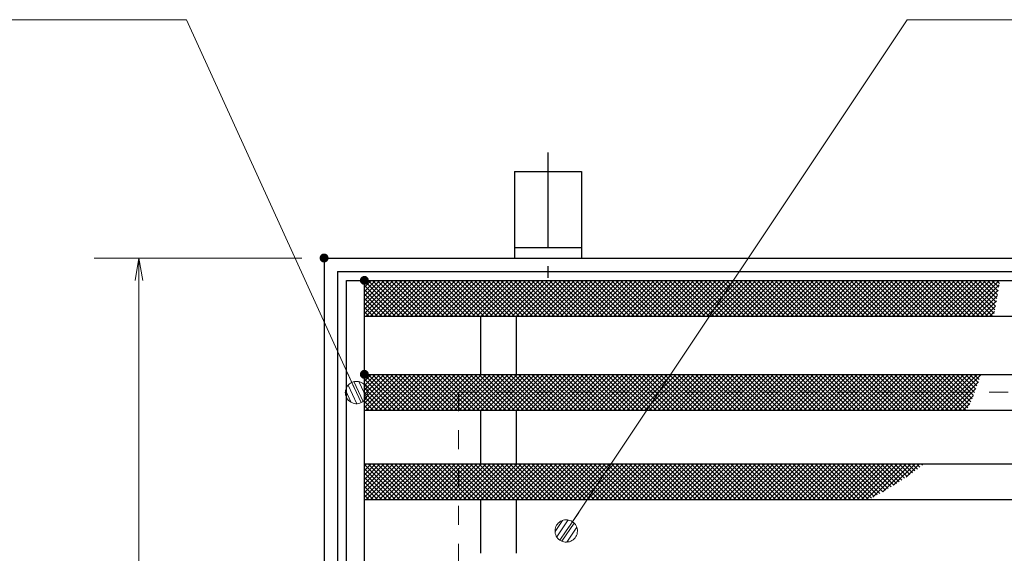
# Model space of a CAD drawing. Units: millimetres. Extents: x -1050 to 1050, y -743 to 742.
# Drawn here: x -582 to -362, y 441 to 560 of the extents above; entities that cross this region are included whole.
import ezdxf

# ---------------------------------------------------------------- set-up
doc = ezdxf.new("R2010")
doc.units = ezdxf.units.MM
doc.header["$LTSCALE"] = 5
doc.linetypes.add('JWW_CENTER1', pattern=[6.773333, 4.233333, -0.846667, 0.846667, -0.846667])
doc.linetypes.add('JWW_DASHED1', pattern=[1.693333, 0.846667, -0.846667])
for name, color, linetype in [('アンカー', 7, 'Continuous'), ('ハッチング', 7, 'Continuous'), ('寸法注釈', 7, 'Continuous'), ('枠', 7, 'Continuous'), ('溝開口', 7, 'Continuous'), ('蓋', 7, 'Continuous')]:
    doc.layers.add(name, color=color, linetype=linetype)

# ---------------------------------------------------------------- blocks, each defined once
blk = doc.blocks.new('_OPEN_0-1_')
at = {"layer": '寸法注釈', "color": 2, "linetype": 'Continuous', "lineweight": 5}
for p, q in [((-1, 0.167), (0, 0)), ((0, 0), (-1, -0.167)), ((0, 0), (-1, 0))]:
    blk.add_line(p, q, dxfattribs=at)
blk = doc.blocks.new('A$C5D7C781A_0-4_')
at = {"layer": 'アンカー', "color": 6, "linetype": 'JWW_CENTER1', "lineweight": 25}
blk.add_line((7.5, 28.02), (7.5, 0), dxfattribs=at)
at = {"layer": 'アンカー', "color": 7, "linetype": 'Continuous', "lineweight": 25}
for p, q in [((0, 23.76), (0, 4.45)), ((0, 23.76), (15, 23.76)), ((15, 23.76), (15, 4.45)), ((15, 6.75), (0, 6.75)), ((0, 4.45), (15, 4.45))]:
    blk.add_line(p, q, dxfattribs=at)
blk = doc.blocks.new('_Dot_0-1_')
at = {"layer": '寸法注釈', "color": 2, "linetype": 'Continuous', "lineweight": 5}
for p, q in [((-0.213, 0.452), (-0.268, 0.422)), ((-0.155, 0.476), (-0.213, 0.452)), ((-0.094, 0.491), (-0.155, 0.476)), ((-0.031, 0.499), (-0.094, 0.491)), ((0.031, 0.499), (-0.031, 0.499)), ((0.094, 0.491), (0.031, 0.499)), ((0.155, 0.476), (0.094, 0.491)), ((0.213, 0.452), (0.155, 0.476)), ((0.268, 0.422), (0.213, 0.452)), ((-0.5, 0), (-1, 0)), ((-0.496, 0.063), (-0.5, 0)), ((-0.5, 0), (-0.496, -0.063)), ((0, 0), (-0.5, 0)), ((-0.5, 0), (0, 0)), ((-0.484, 0.124), (-0.496, 0.063)), ((-0.465, 0.184), (-0.484, 0.124)), ((-0.438, 0.241), (-0.465, 0.184)), ((-0.405, 0.294), (-0.438, 0.241)), ((-0.364, 0.342), (-0.405, 0.294)), ((-0.319, 0.385), (-0.364, 0.342)), ((-0.268, 0.422), (-0.319, 0.385)), ((0.5, 0), (0, 0)), ((0, 0), (0, 0)), ((0, 0), (0, 0)), ((0, 0), (0, 0)), ((0, 0), (0, 0)), ((0, 0), (0, 0)), ((0, 0), (0, 0)), ((0, 0), (0, 0)), ((0, 0), (0, 0)), ((0, 0), (0, 0)), ((0, 0), (0, 0)), ((0, 0), (0, 0)), ((0, 0), (0, 0)), ((0, 0), (0, 0)), ((0, 0), (0, 0)), ((0, 0), (0, 0)), ((0, 0), (0, 0)), ((0, 0), (0, 0)), ((0, 0), (0, 0)), ((0, 0), (0, 0)), ((0, 0), (0, 0)), ((0, 0), (0, 0)), ((0, 0), (0, 0)), ((0, 0), (0, 0)), ((0, 0), (0, 0)), ((0, 0), (0, 0)), ((0, 0), (0, 0)), ((0, 0), (0, 0)), ((0, 0), (0, 0)), ((0, 0), (0, 0)), ((0, 0), (0, 0)), ((0, 0), (0, 0)), ((0, 0), (0, 0)), ((0, 0), (0, 0)), ((0, 0), (0, 0)), ((0, 0), (0, 0)), ((0, 0), (0, 0)), ((0, 0), (0, 0)), ((0, 0), (0, 0)), ((0, 0), (0, 0)), ((0, 0), (0, 0)), ((0, 0), (0, 0)), ((0, 0), (0, 0)), ((0, 0), (0, 0)), ((0, 0), (0, 0)), ((0, 0), (0, 0)), ((0, 0), (0, 0)), ((0, 0), (0, 0)), ((0, 0), (0, 0)), ((0, 0), (0, 0)), ((0, 0), (0, 0)), ((0, 0), (0.5, 0)), ((0.319, 0.385), (0.268, 0.422)), ((0.364, 0.342), (0.319, 0.385)), ((0.405, 0.294), (0.364, 0.342)), ((0.438, 0.241), (0.405, 0.294)), ((0.465, 0.184), (0.438, 0.241)), ((0.484, 0.124), (0.465, 0.184)), ((0.496, 0.063), (0.484, 0.124)), ((0.5, 0), (0.496, 0.063)), ((-0.496, -0.063), (-0.484, -0.124)), ((-0.484, -0.124), (-0.465, -0.184)), ((-0.465, -0.184), (-0.438, -0.241)), ((-0.438, -0.241), (-0.405, -0.294)), ((-0.405, -0.294), (-0.364, -0.342)), ((-0.364, -0.342), (-0.319, -0.385)), ((-0.319, -0.385), (-0.268, -0.422)), ((-0.268, -0.422), (-0.213, -0.452)), ((0.213, -0.452), (0.268, -0.422)), ((0.268, -0.422), (0.319, -0.385)), ((0.319, -0.385), (0.364, -0.342)), ((0.364, -0.342), (0.405, -0.294)), ((0.405, -0.294), (0.438, -0.241)), ((0.438, -0.241), (0.465, -0.184)), ((0.465, -0.184), (0.484, -0.124)), ((0.484, -0.124), (0.496, -0.063)), ((0.496, -0.063), (0.5, 0)), ((-0.213, -0.452), (-0.155, -0.476)), ((-0.155, -0.476), (-0.094, -0.491)), ((-0.094, -0.491), (-0.031, -0.499)), ((-0.031, -0.499), (0.031, -0.499)), ((0.031, -0.499), (0.094, -0.491)), ((0.094, -0.491), (0.155, -0.476)), ((0.155, -0.476), (0.213, -0.452))]:
    blk.add_line(p, q, dxfattribs=at)
at = {"layer": '寸法注釈', "color": 2, "linetype": 'Continuous', "lineweight": 20}
for p, q in [((0.489, 0.1), (-0.489, 0.1)), ((0.399, 0.3), (-0.399, 0.3)), ((0.458, -0.199), (-0.458, -0.199)), ((0.3, -0.399), (-0.3, -0.399))]:
    blk.add_line(p, q, dxfattribs=at)

msp = doc.modelspace()

# ---------------------------------------------------------------- linework, layer by layer
at = {"layer": 'DEFPOINTS', "color": 4, "linetype": 'Continuous', "lineweight": 5, "const_width": 1}
msp.add_lwpolyline([(-513.17, 506.86, 0.414214), (-513.67, 507.36, 0.414214), (-514.17, 506.86, 0.414214), (-513.67, 506.36, 0.414214)], format="xyb", close=True, dxfattribs=at)
at = {"layer": 'ハッチング', "color": 4, "linetype": 'Continuous', "lineweight": 15}
for p, q in [((-497.25, 501.86), (-504.67, 494.43)), ((-498.24, 501.86), (-504.67, 495.42)), ((-499.23, 501.86), (-504.67, 496.41)), ((-500.22, 501.86), (-504.67, 497.4)), ((-501.2, 501.86), (-504.67, 498.39)), ((-502.19, 501.86), (-504.67, 499.37)), ((-503.18, 501.86), (-504.67, 500.36)), ((-504.17, 501.86), (-504.67, 501.35)), ((-496.79, 493.86), (-504.67, 501.74)), ((-496.26, 501.86), (-504.26, 493.86)), ((-495.8, 493.86), (-503.8, 501.86)), ((-495.28, 501.86), (-503.28, 493.86)), ((-494.82, 493.86), (-502.82, 501.86)), ((-494.29, 501.86), (-502.29, 493.86)), ((-493.83, 493.86), (-501.83, 501.86)), ((-493.3, 501.86), (-501.3, 493.86)), ((-492.84, 493.86), (-500.84, 501.86)), ((-492.31, 501.86), (-500.31, 493.86)), ((-491.85, 493.86), (-499.85, 501.86)), ((-491.33, 501.86), (-499.33, 493.86)), ((-490.86, 493.86), (-498.86, 501.86)), ((-490.34, 501.86), (-498.34, 493.86)), ((-489.88, 493.86), (-497.88, 501.86)), ((-489.35, 501.86), (-497.35, 493.86)), ((-488.89, 493.86), (-496.89, 501.86)), ((-488.36, 501.86), (-496.36, 493.86)), ((-487.9, 493.86), (-495.9, 501.86)), ((-487.37, 501.86), (-495.37, 493.86)), ((-486.91, 493.86), (-494.91, 501.86)), ((-486.39, 501.86), (-494.39, 493.86)), ((-485.93, 493.86), (-493.93, 501.86)), ((-485.4, 501.86), (-493.4, 493.86)), ((-484.94, 493.86), (-492.94, 501.86)), ((-484.41, 501.86), (-492.41, 493.86)), ((-483.95, 493.86), (-491.95, 501.86)), ((-483.42, 501.86), (-491.42, 493.86)), ((-482.96, 493.86), (-490.96, 501.86)), ((-482.43, 501.86), (-490.43, 493.86)), ((-481.97, 493.86), (-489.97, 501.86)), ((-481.45, 501.86), (-489.45, 493.86)), ((-480.99, 493.86), (-488.99, 501.86)), ((-480.46, 501.86), (-488.46, 493.86)), ((-480, 493.86), (-488, 501.86)), ((-479.47, 501.86), (-487.47, 493.86)), ((-479.01, 493.86), (-487.01, 501.86)), ((-478.48, 501.86), (-486.48, 493.86)), ((-478.02, 493.86), (-486.02, 501.86)), ((-477.5, 501.86), (-485.5, 493.86)), ((-477.03, 493.86), (-485.03, 501.86)), ((-476.51, 501.86), (-484.51, 493.86)), ((-476.05, 493.86), (-484.05, 501.86)), ((-475.52, 501.86), (-483.52, 493.86)), ((-475.06, 493.86), (-483.06, 501.86)), ((-474.53, 501.86), (-482.53, 493.86)), ((-474.07, 493.86), (-482.07, 501.86)), ((-473.54, 501.86), (-481.54, 493.86)), ((-473.08, 493.86), (-481.08, 501.86)), ((-472.56, 501.86), (-480.56, 493.86)), ((-472.1, 493.86), (-480.1, 501.86)), ((-471.57, 501.86), (-479.57, 493.86)), ((-471.11, 493.86), (-479.11, 501.86)), ((-470.58, 501.86), (-478.58, 493.86)), ((-470.12, 493.86), (-478.12, 501.86)), ((-469.59, 501.86), (-477.59, 493.86)), ((-469.13, 493.86), (-477.13, 501.86)), ((-468.61, 501.86), (-476.61, 493.86)), ((-468.14, 493.86), (-476.14, 501.86)), ((-467.62, 501.86), (-475.62, 493.86)), ((-467.16, 493.86), (-475.16, 501.86)), ((-466.63, 501.86), (-474.63, 493.86)), ((-466.17, 493.86), (-474.17, 501.86)), ((-465.64, 501.86), (-473.64, 493.86)), ((-465.18, 493.86), (-473.18, 501.86)), ((-464.65, 501.86), (-472.65, 493.86)), ((-464.19, 493.86), (-472.19, 501.86)), ((-463.67, 501.86), (-471.67, 493.86)), ((-463.21, 493.86), (-471.21, 501.86)), ((-462.68, 501.86), (-470.68, 493.86)), ((-462.22, 493.86), (-470.22, 501.86)), ((-461.69, 501.86), (-469.69, 493.86)), ((-461.23, 493.86), (-469.23, 501.86)), ((-460.7, 501.86), (-468.7, 493.86)), ((-460.24, 493.86), (-468.24, 501.86)), ((-459.71, 501.86), (-467.71, 493.86)), ((-459.25, 493.86), (-467.25, 501.86)), ((-458.73, 501.86), (-466.73, 493.86)), ((-458.27, 493.86), (-466.27, 501.86)), ((-457.74, 501.86), (-465.74, 493.86)), ((-457.28, 493.86), (-465.28, 501.86)), ((-456.75, 501.86), (-464.75, 493.86)), ((-456.29, 493.86), (-464.29, 501.86)), ((-455.76, 501.86), (-463.76, 493.86)), ((-455.3, 493.86), (-463.3, 501.86)), ((-454.78, 501.86), (-462.78, 493.86)), ((-454.31, 493.86), (-462.31, 501.86)), ((-453.79, 501.86), (-461.79, 493.86)), ((-453.33, 493.86), (-461.33, 501.86)), ((-452.8, 501.86), (-460.8, 493.86)), ((-452.34, 493.86), (-460.34, 501.86)), ((-451.81, 501.86), (-459.81, 493.86)), ((-451.35, 493.86), (-459.35, 501.86)), ((-450.82, 501.86), (-458.82, 493.86)), ((-450.36, 493.86), (-458.36, 501.86)), ((-449.84, 501.86), (-457.84, 493.86)), ((-449.38, 493.86), (-457.38, 501.86)), ((-448.85, 501.86), (-456.85, 493.86)), ((-448.39, 493.86), (-456.39, 501.86)), ((-447.86, 501.86), (-455.86, 493.86)), ((-447.4, 493.86), (-455.4, 501.86)), ((-446.87, 501.86), (-454.87, 493.86)), ((-446.41, 493.86), (-454.41, 501.86)), ((-445.89, 501.86), (-453.89, 493.86)), ((-445.42, 493.86), (-453.42, 501.86)), ((-444.9, 501.86), (-452.9, 493.86)), ((-444.44, 493.86), (-452.44, 501.86)), ((-443.91, 501.86), (-451.91, 493.86)), ((-443.45, 493.86), (-451.45, 501.86)), ((-442.92, 501.86), (-450.92, 493.86)), ((-442.46, 493.86), (-450.46, 501.86)), ((-441.93, 501.86), (-449.93, 493.86)), ((-441.47, 493.86), (-449.47, 501.86)), ((-440.95, 501.86), (-448.95, 493.86)), ((-440.49, 493.86), (-448.49, 501.86)), ((-439.96, 501.86), (-447.96, 493.86)), ((-439.5, 493.86), (-447.5, 501.86)), ((-438.97, 501.86), (-446.97, 493.86)), ((-438.51, 493.86), (-446.51, 501.86)), ((-437.98, 501.86), (-445.98, 493.86)), ((-437.52, 493.86), (-445.52, 501.86)), ((-436.99, 501.86), (-444.99, 493.86)), ((-436.53, 493.86), (-444.53, 501.86)), ((-436.01, 501.86), (-444.01, 493.86)), ((-435.55, 493.86), (-443.55, 501.86)), ((-435.02, 501.86), (-443.02, 493.86)), ((-434.56, 493.86), (-442.56, 501.86)), ((-434.03, 501.86), (-442.03, 493.86)), ((-433.57, 493.86), (-441.57, 501.86)), ((-433.04, 501.86), (-441.04, 493.86)), ((-432.58, 493.86), (-440.58, 501.86)), ((-432.06, 501.86), (-440.06, 493.86)), ((-431.59, 493.86), (-439.59, 501.86)), ((-431.07, 501.86), (-439.07, 493.86)), ((-430.61, 493.86), (-438.61, 501.86)), ((-430.08, 501.86), (-438.08, 493.86)), ((-429.62, 493.86), (-437.62, 501.86)), ((-429.09, 501.86), (-437.09, 493.86)), ((-428.63, 493.86), (-436.63, 501.86)), ((-428.1, 501.86), (-436.1, 493.86)), ((-427.64, 493.86), (-435.64, 501.86)), ((-427.12, 501.86), (-435.12, 493.86)), ((-426.66, 493.86), (-434.66, 501.86)), ((-426.13, 501.86), (-434.13, 493.86)), ((-425.67, 493.86), (-433.67, 501.86)), ((-425.14, 501.86), (-433.14, 493.86)), ((-424.68, 493.86), (-432.68, 501.86)), ((-424.15, 501.86), (-432.15, 493.86)), ((-423.69, 493.86), (-431.69, 501.86)), ((-423.17, 501.86), (-431.17, 493.86)), ((-422.7, 493.86), (-430.7, 501.86)), ((-422.18, 501.86), (-430.18, 493.86)), ((-421.72, 493.86), (-429.72, 501.86)), ((-421.19, 501.86), (-429.19, 493.86)), ((-420.73, 493.86), (-428.73, 501.86)), ((-420.2, 501.86), (-428.2, 493.86)), ((-419.74, 493.86), (-427.74, 501.86)), ((-419.21, 501.86), (-427.21, 493.86)), ((-418.75, 493.86), (-426.75, 501.86)), ((-418.23, 501.86), (-426.23, 493.86)), ((-417.77, 493.86), (-425.77, 501.86)), ((-417.24, 501.86), (-425.24, 493.86)), ((-416.78, 493.86), (-424.78, 501.86)), ((-416.25, 501.86), (-424.25, 493.86)), ((-415.79, 493.86), (-423.79, 501.86)), ((-415.26, 501.86), (-423.26, 493.86)), ((-414.8, 493.86), (-422.8, 501.86)), ((-414.27, 501.86), (-422.27, 493.86)), ((-413.81, 493.86), (-421.81, 501.86)), ((-413.29, 501.86), (-421.29, 493.86)), ((-412.83, 493.86), (-420.83, 501.86)), ((-412.3, 501.86), (-420.3, 493.86)), ((-411.84, 493.86), (-419.84, 501.86)), ((-411.31, 501.86), (-419.31, 493.86)), ((-410.85, 493.86), (-418.85, 501.86)), ((-410.32, 501.86), (-418.32, 493.86)), ((-409.86, 493.86), (-417.86, 501.86)), ((-409.34, 501.86), (-417.34, 493.86)), ((-408.87, 493.86), (-416.87, 501.86)), ((-408.35, 501.86), (-416.35, 493.86)), ((-407.89, 493.86), (-415.89, 501.86)), ((-407.36, 501.86), (-415.36, 493.86)), ((-406.9, 493.86), (-414.9, 501.86)), ((-406.37, 501.86), (-414.37, 493.86)), ((-405.91, 493.86), (-413.91, 501.86)), ((-405.38, 501.86), (-413.38, 493.86)), ((-404.92, 493.86), (-412.92, 501.86)), ((-404.4, 501.86), (-412.4, 493.86)), ((-403.94, 493.86), (-411.94, 501.86)), ((-403.41, 501.86), (-411.41, 493.86)), ((-402.95, 493.86), (-410.95, 501.86)), ((-402.42, 501.86), (-410.42, 493.86)), ((-401.96, 493.86), (-409.96, 501.86)), ((-401.43, 501.86), (-409.43, 493.86)), ((-400.97, 493.86), (-408.97, 501.86)), ((-400.45, 501.86), (-408.45, 493.86)), ((-399.98, 493.86), (-407.98, 501.86)), ((-399.46, 501.86), (-407.46, 493.86)), ((-399, 493.86), (-407, 501.86)), ((-398.47, 501.86), (-406.47, 493.86)), ((-398.01, 493.86), (-406.01, 501.86)), ((-397.48, 501.86), (-405.48, 493.86)), ((-397.02, 493.86), (-405.02, 501.86)), ((-396.49, 501.86), (-404.49, 493.86)), ((-396.03, 493.86), (-404.03, 501.86)), ((-395.51, 501.86), (-403.51, 493.86)), ((-395.05, 493.86), (-403.05, 501.86)), ((-394.52, 501.86), (-402.52, 493.86)), ((-394.06, 493.86), (-402.06, 501.86)), ((-393.53, 501.86), (-401.53, 493.86)), ((-393.07, 493.86), (-401.07, 501.86)), ((-392.54, 501.86), (-400.54, 493.86)), ((-392.08, 493.86), (-400.08, 501.86)), ((-391.55, 501.86), (-399.55, 493.86)), ((-391.09, 493.86), (-399.09, 501.86)), ((-390.57, 501.86), (-398.57, 493.86)), ((-390.11, 493.86), (-398.11, 501.86)), ((-389.58, 501.86), (-397.58, 493.86)), ((-389.12, 493.86), (-397.12, 501.86)), ((-388.59, 501.86), (-396.59, 493.86)), ((-388.13, 493.86), (-396.13, 501.86)), ((-387.6, 501.86), (-395.6, 493.86)), ((-387.14, 493.86), (-395.14, 501.86)), ((-386.62, 501.86), (-394.62, 493.86)), ((-386.15, 493.86), (-394.15, 501.86)), ((-385.63, 501.86), (-393.63, 493.86)), ((-385.17, 493.86), (-393.17, 501.86)), ((-384.64, 501.86), (-392.64, 493.86)), ((-384.18, 493.86), (-392.18, 501.86)), ((-383.65, 501.86), (-391.65, 493.86)), ((-383.19, 493.86), (-391.19, 501.86)), ((-382.66, 501.86), (-390.66, 493.86)), ((-382.2, 493.86), (-390.2, 501.86)), ((-381.68, 501.86), (-389.68, 493.86)), ((-381.22, 493.86), (-389.22, 501.86)), ((-380.69, 501.86), (-388.69, 493.86)), ((-380.23, 493.86), (-388.23, 501.86)), ((-379.7, 501.86), (-387.7, 493.86)), ((-379.24, 493.86), (-387.24, 501.86)), ((-378.71, 501.86), (-386.71, 493.86)), ((-378.25, 493.86), (-386.25, 501.86)), ((-377.73, 501.86), (-385.73, 493.86)), ((-377.26, 493.86), (-385.26, 501.86)), ((-376.74, 501.86), (-384.74, 493.86)), ((-376.28, 493.86), (-384.28, 501.86)), ((-375.75, 501.86), (-383.75, 493.86)), ((-375.29, 493.86), (-383.29, 501.86)), ((-374.76, 501.86), (-382.76, 493.86)), ((-374.3, 493.86), (-382.3, 501.86)), ((-373.77, 501.86), (-381.77, 493.86)), ((-373.31, 493.86), (-381.31, 501.86)), ((-372.79, 501.86), (-380.79, 493.86)), ((-372.32, 493.86), (-380.32, 501.86)), ((-371.8, 501.86), (-379.8, 493.86)), ((-371.34, 493.86), (-379.34, 501.86)), ((-370.81, 501.86), (-378.81, 493.86)), ((-370.35, 493.86), (-378.35, 501.86)), ((-369.82, 501.86), (-377.82, 493.86)), ((-369.36, 493.86), (-377.36, 501.86)), ((-368.83, 501.86), (-376.83, 493.86)), ((-368.37, 493.86), (-376.37, 501.86)), ((-367.85, 501.86), (-375.85, 493.86)), ((-367.39, 493.86), (-375.39, 501.86)), ((-366.86, 501.86), (-374.86, 493.86)), ((-366.4, 493.86), (-374.4, 501.86)), ((-365.87, 501.86), (-373.87, 493.86)), ((-365.41, 493.86), (-373.41, 501.86)), ((-364.88, 501.86), (-372.88, 493.86)), ((-364.42, 493.86), (-372.42, 501.86)), ((-363.9, 501.86), (-371.9, 493.86)), ((-364.03, 494.45), (-371.43, 501.86)), ((-362.91, 501.86), (-370.91, 493.86)), ((-363.88, 495.29), (-370.45, 501.86)), ((-363.72, 496.12), (-369.46, 501.86)), ((-363.57, 496.96), (-368.47, 501.86)), ((-363.43, 497.8), (-367.48, 501.86)), ((-363.28, 498.64), (-366.5, 501.86)), ((-363.13, 499.48), (-365.51, 501.86)), ((-362.99, 500.33), (-364.52, 501.86)), ((-362.84, 501.17), (-363.53, 501.86)), ((-497.78, 493.86), (-504.67, 500.75)), ((-498.77, 493.86), (-504.67, 499.76)), ((-362.89, 500.88), (-369.92, 493.86)), ((-363.1, 499.69), (-368.93, 493.86)), ((-499.75, 493.86), (-504.67, 498.78)), ((-500.74, 493.86), (-504.67, 497.79)), ((-363.3, 498.5), (-367.94, 493.86)), ((-363.51, 497.3), (-366.96, 493.86)), ((-501.73, 493.86), (-504.67, 496.8)), ((-502.72, 493.86), (-504.67, 495.81)), ((-503.71, 493.86), (-504.67, 494.83)), ((-363.73, 496.1), (-365.97, 493.86)), ((-363.95, 494.89), (-364.98, 493.86)), ((-503.18, 480.86), (-504.67, 479.36)), ((-502.19, 480.86), (-504.67, 478.37)), ((-501.2, 480.86), (-504.67, 477.39)), ((-500.22, 480.86), (-504.67, 476.4)), ((-499.23, 480.86), (-504.67, 475.41)), ((-498.24, 480.86), (-504.67, 474.42)), ((-497.25, 480.86), (-504.67, 473.43)), ((-504.17, 480.86), (-504.67, 480.35)), ((-496.79, 472.86), (-504.67, 480.74)), ((-497.78, 472.86), (-504.67, 479.75)), ((-496.26, 480.86), (-504.26, 472.86)), ((-495.8, 472.86), (-503.8, 480.86)), ((-495.28, 480.86), (-503.28, 472.86)), ((-494.82, 472.86), (-502.82, 480.86)), ((-494.29, 480.86), (-502.29, 472.86)), ((-493.83, 472.86), (-501.83, 480.86)), ((-493.3, 480.86), (-501.3, 472.86)), ((-492.84, 472.86), (-500.84, 480.86)), ((-492.31, 480.86), (-500.31, 472.86)), ((-491.85, 472.86), (-499.85, 480.86)), ((-491.33, 480.86), (-499.33, 472.86)), ((-490.86, 472.86), (-498.86, 480.86)), ((-490.34, 480.86), (-498.34, 472.86)), ((-489.88, 472.86), (-497.88, 480.86)), ((-489.35, 480.86), (-497.35, 472.86)), ((-488.89, 472.86), (-496.89, 480.86)), ((-488.36, 480.86), (-496.36, 472.86)), ((-487.9, 472.86), (-495.9, 480.86)), ((-487.37, 480.86), (-495.37, 472.86)), ((-486.91, 472.86), (-494.91, 480.86)), ((-486.39, 480.86), (-494.39, 472.86)), ((-485.93, 472.86), (-493.93, 480.86)), ((-485.4, 480.86), (-493.4, 472.86)), ((-484.94, 472.86), (-492.94, 480.86)), ((-484.41, 480.86), (-492.41, 472.86)), ((-483.95, 472.86), (-491.95, 480.86)), ((-483.42, 480.86), (-491.42, 472.86)), ((-482.96, 472.86), (-490.96, 480.86)), ((-482.43, 480.86), (-490.43, 472.86)), ((-481.97, 472.86), (-489.97, 480.86)), ((-481.45, 480.86), (-489.45, 472.86)), ((-480.99, 472.86), (-488.99, 480.86)), ((-480.46, 480.86), (-488.46, 472.86)), ((-480, 472.86), (-488, 480.86)), ((-479.47, 480.86), (-487.47, 472.86)), ((-479.01, 472.86), (-487.01, 480.86)), ((-478.48, 480.86), (-486.48, 472.86)), ((-478.02, 472.86), (-486.02, 480.86)), ((-477.5, 480.86), (-485.5, 472.86)), ((-477.03, 472.86), (-485.03, 480.86)), ((-476.51, 480.86), (-484.51, 472.86)), ((-476.05, 472.86), (-484.05, 480.86)), ((-475.52, 480.86), (-483.52, 472.86)), ((-475.06, 472.86), (-483.06, 480.86)), ((-474.53, 480.86), (-482.53, 472.86)), ((-474.07, 472.86), (-482.07, 480.86)), ((-473.54, 480.86), (-481.54, 472.86)), ((-473.08, 472.86), (-481.08, 480.86)), ((-472.56, 480.86), (-480.56, 472.86)), ((-472.1, 472.86), (-480.1, 480.86)), ((-471.57, 480.86), (-479.57, 472.86)), ((-471.11, 472.86), (-479.11, 480.86)), ((-470.58, 480.86), (-478.58, 472.86)), ((-470.12, 472.86), (-478.12, 480.86)), ((-469.59, 480.86), (-477.59, 472.86)), ((-469.13, 472.86), (-477.13, 480.86)), ((-468.61, 480.86), (-476.61, 472.86)), ((-468.14, 472.86), (-476.14, 480.86)), ((-467.62, 480.86), (-475.62, 472.86)), ((-467.16, 472.86), (-475.16, 480.86)), ((-466.63, 480.86), (-474.63, 472.86)), ((-466.17, 472.86), (-474.17, 480.86)), ((-465.64, 480.86), (-473.64, 472.86)), ((-465.18, 472.86), (-473.18, 480.86)), ((-464.65, 480.86), (-472.65, 472.86)), ((-464.19, 472.86), (-472.19, 480.86)), ((-463.67, 480.86), (-471.67, 472.86)), ((-463.21, 472.86), (-471.21, 480.86)), ((-462.68, 480.86), (-470.68, 472.86)), ((-462.22, 472.86), (-470.22, 480.86)), ((-461.69, 480.86), (-469.69, 472.86)), ((-461.23, 472.86), (-469.23, 480.86)), ((-460.7, 480.86), (-468.7, 472.86)), ((-460.24, 472.86), (-468.24, 480.86)), ((-459.71, 480.86), (-467.71, 472.86)), ((-459.25, 472.86), (-467.25, 480.86)), ((-458.73, 480.86), (-466.73, 472.86)), ((-458.27, 472.86), (-466.27, 480.86)), ((-457.74, 480.86), (-465.74, 472.86)), ((-457.28, 472.86), (-465.28, 480.86)), ((-456.75, 480.86), (-464.75, 472.86)), ((-456.29, 472.86), (-464.29, 480.86)), ((-455.76, 480.86), (-463.76, 472.86)), ((-455.3, 472.86), (-463.3, 480.86)), ((-454.78, 480.86), (-462.78, 472.86)), ((-454.31, 472.86), (-462.31, 480.86)), ((-453.79, 480.86), (-461.79, 472.86)), ((-453.33, 472.86), (-461.33, 480.86)), ((-452.8, 480.86), (-460.8, 472.86)), ((-452.34, 472.86), (-460.34, 480.86)), ((-451.81, 480.86), (-459.81, 472.86)), ((-451.35, 472.86), (-459.35, 480.86)), ((-450.82, 480.86), (-458.82, 472.86)), ((-450.36, 472.86), (-458.36, 480.86)), ((-449.84, 480.86), (-457.84, 472.86)), ((-449.38, 472.86), (-457.38, 480.86)), ((-448.85, 480.86), (-456.85, 472.86)), ((-448.39, 472.86), (-456.39, 480.86)), ((-447.86, 480.86), (-455.86, 472.86)), ((-447.4, 472.86), (-455.4, 480.86)), ((-446.87, 480.86), (-454.87, 472.86)), ((-446.41, 472.86), (-454.41, 480.86)), ((-445.89, 480.86), (-453.89, 472.86)), ((-445.42, 472.86), (-453.42, 480.86)), ((-444.9, 480.86), (-452.9, 472.86)), ((-444.44, 472.86), (-452.44, 480.86)), ((-443.91, 480.86), (-451.91, 472.86)), ((-443.45, 472.86), (-451.45, 480.86)), ((-442.92, 480.86), (-450.92, 472.86)), ((-442.46, 472.86), (-450.46, 480.86)), ((-441.93, 480.86), (-449.93, 472.86)), ((-441.47, 472.86), (-449.47, 480.86)), ((-440.95, 480.86), (-448.95, 472.86)), ((-440.49, 472.86), (-448.49, 480.86)), ((-439.96, 480.86), (-447.96, 472.86)), ((-439.5, 472.86), (-447.5, 480.86)), ((-438.97, 480.86), (-446.97, 472.86)), ((-438.51, 472.86), (-446.51, 480.86)), ((-437.98, 480.86), (-445.98, 472.86)), ((-437.52, 472.86), (-445.52, 480.86)), ((-436.99, 480.86), (-444.99, 472.86)), ((-436.53, 472.86), (-444.53, 480.86)), ((-436.01, 480.86), (-444.01, 472.86)), ((-435.55, 472.86), (-443.55, 480.86)), ((-435.02, 480.86), (-443.02, 472.86)), ((-434.56, 472.86), (-442.56, 480.86)), ((-434.03, 480.86), (-442.03, 472.86)), ((-433.57, 472.86), (-441.57, 480.86)), ((-433.04, 480.86), (-441.04, 472.86)), ((-432.58, 472.86), (-440.58, 480.86)), ((-432.06, 480.86), (-440.06, 472.86)), ((-431.59, 472.86), (-439.59, 480.86)), ((-431.07, 480.86), (-439.07, 472.86)), ((-430.61, 472.86), (-438.61, 480.86)), ((-430.08, 480.86), (-438.08, 472.86)), ((-429.62, 472.86), (-437.62, 480.86)), ((-429.09, 480.86), (-437.09, 472.86)), ((-428.63, 472.86), (-436.63, 480.86)), ((-428.1, 480.86), (-436.1, 472.86)), ((-427.64, 472.86), (-435.64, 480.86)), ((-427.12, 480.86), (-435.12, 472.86)), ((-426.66, 472.86), (-434.66, 480.86)), ((-426.13, 480.86), (-434.13, 472.86)), ((-425.67, 472.86), (-433.67, 480.86)), ((-425.14, 480.86), (-433.14, 472.86)), ((-424.68, 472.86), (-432.68, 480.86)), ((-424.15, 480.86), (-432.15, 472.86)), ((-423.69, 472.86), (-431.69, 480.86)), ((-423.17, 480.86), (-431.17, 472.86)), ((-422.7, 472.86), (-430.7, 480.86)), ((-422.18, 480.86), (-430.18, 472.86)), ((-421.72, 472.86), (-429.72, 480.86)), ((-421.19, 480.86), (-429.19, 472.86)), ((-420.73, 472.86), (-428.73, 480.86)), ((-420.2, 480.86), (-428.2, 472.86)), ((-419.74, 472.86), (-427.74, 480.86)), ((-419.21, 480.86), (-427.21, 472.86)), ((-418.75, 472.86), (-426.75, 480.86)), ((-418.23, 480.86), (-426.23, 472.86)), ((-417.77, 472.86), (-425.77, 480.86)), ((-417.24, 480.86), (-425.24, 472.86)), ((-416.78, 472.86), (-424.78, 480.86)), ((-416.25, 480.86), (-424.25, 472.86)), ((-415.79, 472.86), (-423.79, 480.86)), ((-415.26, 480.86), (-423.26, 472.86)), ((-414.8, 472.86), (-422.8, 480.86)), ((-414.27, 480.86), (-422.27, 472.86)), ((-413.81, 472.86), (-421.81, 480.86)), ((-413.29, 480.86), (-421.29, 472.86)), ((-412.83, 472.86), (-420.83, 480.86)), ((-412.3, 480.86), (-420.3, 472.86)), ((-411.84, 472.86), (-419.84, 480.86)), ((-411.31, 480.86), (-419.31, 472.86)), ((-410.85, 472.86), (-418.85, 480.86)), ((-410.32, 480.86), (-418.32, 472.86)), ((-409.86, 472.86), (-417.86, 480.86)), ((-409.34, 480.86), (-417.34, 472.86)), ((-408.87, 472.86), (-416.87, 480.86)), ((-408.35, 480.86), (-416.35, 472.86)), ((-407.89, 472.86), (-415.89, 480.86)), ((-407.36, 480.86), (-415.36, 472.86)), ((-406.9, 472.86), (-414.9, 480.86)), ((-406.37, 480.86), (-414.37, 472.86)), ((-405.91, 472.86), (-413.91, 480.86)), ((-405.38, 480.86), (-413.38, 472.86)), ((-404.92, 472.86), (-412.92, 480.86)), ((-404.4, 480.86), (-412.4, 472.86)), ((-403.94, 472.86), (-411.94, 480.86)), ((-403.41, 480.86), (-411.41, 472.86)), ((-402.95, 472.86), (-410.95, 480.86)), ((-402.42, 480.86), (-410.42, 472.86)), ((-401.96, 472.86), (-409.96, 480.86)), ((-401.43, 480.86), (-409.43, 472.86)), ((-400.97, 472.86), (-408.97, 480.86)), ((-400.45, 480.86), (-408.45, 472.86)), ((-399.98, 472.86), (-407.98, 480.86)), ((-399.46, 480.86), (-407.46, 472.86)), ((-399, 472.86), (-407, 480.86)), ((-398.47, 480.86), (-406.47, 472.86)), ((-398.01, 472.86), (-406.01, 480.86)), ((-397.48, 480.86), (-405.48, 472.86)), ((-397.02, 472.86), (-405.02, 480.86)), ((-396.49, 480.86), (-404.49, 472.86)), ((-396.03, 472.86), (-404.03, 480.86)), ((-395.51, 480.86), (-403.51, 472.86)), ((-395.05, 472.86), (-403.05, 480.86)), ((-394.52, 480.86), (-402.52, 472.86)), ((-394.06, 472.86), (-402.06, 480.86)), ((-393.53, 480.86), (-401.53, 472.86)), ((-393.07, 472.86), (-401.07, 480.86)), ((-392.54, 480.86), (-400.54, 472.86)), ((-392.08, 472.86), (-400.08, 480.86)), ((-391.55, 480.86), (-399.55, 472.86)), ((-391.09, 472.86), (-399.09, 480.86)), ((-390.57, 480.86), (-398.57, 472.86)), ((-390.11, 472.86), (-398.11, 480.86)), ((-389.58, 480.86), (-397.58, 472.86)), ((-389.12, 472.86), (-397.12, 480.86)), ((-388.59, 480.86), (-396.59, 472.86)), ((-388.13, 472.86), (-396.13, 480.86)), ((-387.6, 480.86), (-395.6, 472.86)), ((-387.14, 472.86), (-395.14, 480.86)), ((-386.62, 480.86), (-394.62, 472.86)), ((-386.15, 472.86), (-394.15, 480.86)), ((-385.63, 480.86), (-393.63, 472.86)), ((-385.17, 472.86), (-393.17, 480.86)), ((-384.64, 480.86), (-392.64, 472.86)), ((-384.18, 472.86), (-392.18, 480.86)), ((-383.65, 480.86), (-391.65, 472.86)), ((-383.19, 472.86), (-391.19, 480.86)), ((-382.66, 480.86), (-390.66, 472.86)), ((-382.2, 472.86), (-390.2, 480.86)), ((-381.68, 480.86), (-389.68, 472.86)), ((-381.22, 472.86), (-389.22, 480.86)), ((-380.69, 480.86), (-388.69, 472.86)), ((-380.23, 472.86), (-388.23, 480.86)), ((-379.7, 480.86), (-387.7, 472.86)), ((-379.24, 472.86), (-387.24, 480.86)), ((-378.71, 480.86), (-386.71, 472.86)), ((-378.25, 472.86), (-386.25, 480.86)), ((-377.73, 480.86), (-385.73, 472.86)), ((-377.26, 472.86), (-385.26, 480.86)), ((-376.74, 480.86), (-384.74, 472.86)), ((-376.28, 472.86), (-384.28, 480.86)), ((-375.75, 480.86), (-383.75, 472.86)), ((-375.29, 472.86), (-383.29, 480.86)), ((-374.76, 480.86), (-382.76, 472.86)), ((-374.3, 472.86), (-382.3, 480.86)), ((-373.77, 480.86), (-381.77, 472.86)), ((-373.31, 472.86), (-381.31, 480.86)), ((-372.79, 480.86), (-380.79, 472.86)), ((-372.32, 472.86), (-380.32, 480.86)), ((-371.8, 480.86), (-379.8, 472.86)), ((-371.34, 472.86), (-379.34, 480.86)), ((-370.81, 480.86), (-378.81, 472.86)), ((-370.35, 472.86), (-378.35, 480.86)), ((-369.82, 480.86), (-377.82, 472.86)), ((-369.88, 473.37), (-377.36, 480.86)), ((-368.83, 480.86), (-376.83, 472.86)), ((-369.56, 474.04), (-376.37, 480.86)), ((-367.85, 480.86), (-375.85, 472.86)), ((-369.26, 474.73), (-375.39, 480.86)), ((-367.07, 480.65), (-374.86, 472.86)), ((-368.96, 475.42), (-374.4, 480.86)), ((-368.67, 476.12), (-373.41, 480.86)), ((-368.39, 476.83), (-372.42, 480.86)), ((-368.12, 477.54), (-371.43, 480.86)), ((-367.86, 478.27), (-370.45, 480.86)), ((-367.6, 479), (-369.46, 480.86)), ((-367.36, 479.74), (-368.47, 480.86)), ((-367.12, 480.49), (-367.48, 480.86)), ((-498.77, 472.86), (-504.67, 478.76)), ((-499.75, 472.86), (-504.67, 477.78)), ((-367.54, 479.19), (-373.87, 472.86)), ((-368.08, 477.66), (-372.88, 472.86)), ((-500.74, 472.86), (-504.67, 476.79)), ((-501.73, 472.86), (-504.67, 475.8)), ((-368.7, 476.05), (-371.9, 472.86)), ((-502.72, 472.86), (-504.67, 474.81)), ((-503.71, 472.86), (-504.67, 473.83)), ((-369.43, 474.33), (-370.91, 472.86)), ((-503.18, 460.86), (-504.67, 459.36)), ((-502.19, 460.86), (-504.67, 458.37)), ((-501.2, 460.86), (-504.67, 457.39)), ((-500.22, 460.86), (-504.67, 456.4)), ((-499.23, 460.86), (-504.67, 455.41)), ((-498.24, 460.86), (-504.67, 454.42)), ((-497.25, 460.86), (-504.67, 453.43)), ((-504.17, 460.86), (-504.67, 460.35)), ((-496.79, 452.86), (-504.67, 460.74)), ((-497.78, 452.86), (-504.67, 459.75)), ((-496.26, 460.86), (-504.26, 452.86)), ((-495.8, 452.86), (-503.8, 460.86)), ((-495.28, 460.86), (-503.28, 452.86)), ((-494.82, 452.86), (-502.82, 460.86)), ((-494.29, 460.86), (-502.29, 452.86)), ((-493.83, 452.86), (-501.83, 460.86)), ((-493.3, 460.86), (-501.3, 452.86)), ((-492.84, 452.86), (-500.84, 460.86)), ((-492.31, 460.86), (-500.31, 452.86)), ((-491.85, 452.86), (-499.85, 460.86)), ((-491.33, 460.86), (-499.33, 452.86)), ((-490.86, 452.86), (-498.86, 460.86)), ((-490.34, 460.86), (-498.34, 452.86)), ((-489.88, 452.86), (-497.88, 460.86)), ((-489.35, 460.86), (-497.35, 452.86)), ((-488.89, 452.86), (-496.89, 460.86)), ((-488.36, 460.86), (-496.36, 452.86)), ((-487.9, 452.86), (-495.9, 460.86)), ((-487.37, 460.86), (-495.37, 452.86)), ((-486.91, 452.86), (-494.91, 460.86)), ((-486.39, 460.86), (-494.39, 452.86)), ((-485.93, 452.86), (-493.93, 460.86)), ((-485.4, 460.86), (-493.4, 452.86)), ((-484.94, 452.86), (-492.94, 460.86)), ((-484.41, 460.86), (-492.41, 452.86)), ((-483.95, 452.86), (-491.95, 460.86)), ((-483.42, 460.86), (-491.42, 452.86)), ((-482.96, 452.86), (-490.96, 460.86)), ((-482.43, 460.86), (-490.43, 452.86)), ((-481.97, 452.86), (-489.97, 460.86)), ((-481.45, 460.86), (-489.45, 452.86)), ((-480.99, 452.86), (-488.99, 460.86)), ((-480.46, 460.86), (-488.46, 452.86)), ((-480, 452.86), (-488, 460.86)), ((-479.47, 460.86), (-487.47, 452.86)), ((-479.01, 452.86), (-487.01, 460.86)), ((-478.48, 460.86), (-486.48, 452.86)), ((-478.02, 452.86), (-486.02, 460.86)), ((-477.5, 460.86), (-485.5, 452.86)), ((-477.03, 452.86), (-485.03, 460.86)), ((-476.51, 460.86), (-484.51, 452.86)), ((-476.05, 452.86), (-484.05, 460.86)), ((-475.52, 460.86), (-483.52, 452.86)), ((-475.06, 452.86), (-483.06, 460.86)), ((-474.53, 460.86), (-482.53, 452.86)), ((-474.07, 452.86), (-482.07, 460.86)), ((-473.54, 460.86), (-481.54, 452.86)), ((-473.08, 452.86), (-481.08, 460.86)), ((-472.56, 460.86), (-480.56, 452.86)), ((-472.1, 452.86), (-480.1, 460.86)), ((-471.57, 460.86), (-479.57, 452.86)), ((-471.11, 452.86), (-479.11, 460.86)), ((-470.58, 460.86), (-478.58, 452.86)), ((-470.12, 452.86), (-478.12, 460.86)), ((-469.59, 460.86), (-477.59, 452.86)), ((-469.13, 452.86), (-477.13, 460.86)), ((-468.61, 460.86), (-476.61, 452.86)), ((-468.14, 452.86), (-476.14, 460.86)), ((-467.62, 460.86), (-475.62, 452.86)), ((-467.16, 452.86), (-475.16, 460.86)), ((-466.63, 460.86), (-474.63, 452.86)), ((-466.17, 452.86), (-474.17, 460.86)), ((-465.64, 460.86), (-473.64, 452.86)), ((-465.18, 452.86), (-473.18, 460.86)), ((-464.65, 460.86), (-472.65, 452.86)), ((-464.19, 452.86), (-472.19, 460.86)), ((-463.67, 460.86), (-471.67, 452.86)), ((-463.21, 452.86), (-471.21, 460.86)), ((-462.68, 460.86), (-470.68, 452.86)), ((-462.22, 452.86), (-470.22, 460.86)), ((-461.69, 460.86), (-469.69, 452.86)), ((-461.23, 452.86), (-469.23, 460.86)), ((-460.7, 460.86), (-468.7, 452.86)), ((-460.24, 452.86), (-468.24, 460.86)), ((-459.71, 460.86), (-467.71, 452.86)), ((-459.25, 452.86), (-467.25, 460.86)), ((-458.73, 460.86), (-466.73, 452.86)), ((-458.27, 452.86), (-466.27, 460.86)), ((-457.74, 460.86), (-465.74, 452.86)), ((-457.28, 452.86), (-465.28, 460.86)), ((-456.75, 460.86), (-464.75, 452.86)), ((-456.29, 452.86), (-464.29, 460.86)), ((-455.76, 460.86), (-463.76, 452.86)), ((-455.3, 452.86), (-463.3, 460.86)), ((-454.78, 460.86), (-462.78, 452.86)), ((-454.31, 452.86), (-462.31, 460.86)), ((-453.79, 460.86), (-461.79, 452.86)), ((-453.33, 452.86), (-461.33, 460.86)), ((-452.8, 460.86), (-460.8, 452.86)), ((-452.34, 452.86), (-460.34, 460.86)), ((-451.81, 460.86), (-459.81, 452.86)), ((-451.35, 452.86), (-459.35, 460.86)), ((-450.82, 460.86), (-458.82, 452.86)), ((-450.36, 452.86), (-458.36, 460.86)), ((-449.84, 460.86), (-457.84, 452.86)), ((-449.38, 452.86), (-457.38, 460.86)), ((-448.85, 460.86), (-456.85, 452.86)), ((-448.39, 452.86), (-456.39, 460.86)), ((-447.86, 460.86), (-455.86, 452.86)), ((-447.4, 452.86), (-455.4, 460.86)), ((-446.87, 460.86), (-454.87, 452.86)), ((-446.41, 452.86), (-454.41, 460.86)), ((-445.89, 460.86), (-453.89, 452.86)), ((-445.42, 452.86), (-453.42, 460.86)), ((-444.9, 460.86), (-452.9, 452.86)), ((-444.44, 452.86), (-452.44, 460.86)), ((-443.91, 460.86), (-451.91, 452.86)), ((-443.45, 452.86), (-451.45, 460.86)), ((-442.92, 460.86), (-450.92, 452.86)), ((-442.46, 452.86), (-450.46, 460.86)), ((-441.93, 460.86), (-449.93, 452.86)), ((-441.47, 452.86), (-449.47, 460.86)), ((-440.95, 460.86), (-448.95, 452.86)), ((-440.49, 452.86), (-448.49, 460.86)), ((-439.96, 460.86), (-447.96, 452.86)), ((-439.5, 452.86), (-447.5, 460.86)), ((-438.97, 460.86), (-446.97, 452.86)), ((-438.51, 452.86), (-446.51, 460.86)), ((-437.98, 460.86), (-445.98, 452.86)), ((-437.52, 452.86), (-445.52, 460.86)), ((-436.99, 460.86), (-444.99, 452.86)), ((-436.53, 452.86), (-444.53, 460.86)), ((-436.01, 460.86), (-444.01, 452.86)), ((-435.55, 452.86), (-443.55, 460.86)), ((-435.02, 460.86), (-443.02, 452.86)), ((-434.56, 452.86), (-442.56, 460.86)), ((-434.03, 460.86), (-442.03, 452.86)), ((-433.57, 452.86), (-441.57, 460.86)), ((-433.04, 460.86), (-441.04, 452.86)), ((-432.58, 452.86), (-440.58, 460.86)), ((-432.06, 460.86), (-440.06, 452.86)), ((-431.59, 452.86), (-439.59, 460.86)), ((-431.07, 460.86), (-439.07, 452.86)), ((-430.61, 452.86), (-438.61, 460.86)), ((-430.08, 460.86), (-438.08, 452.86)), ((-429.62, 452.86), (-437.62, 460.86)), ((-429.09, 460.86), (-437.09, 452.86)), ((-428.63, 452.86), (-436.63, 460.86)), ((-428.1, 460.86), (-436.1, 452.86)), ((-427.64, 452.86), (-435.64, 460.86)), ((-427.12, 460.86), (-435.12, 452.86)), ((-426.66, 452.86), (-434.66, 460.86)), ((-426.13, 460.86), (-434.13, 452.86)), ((-425.67, 452.86), (-433.67, 460.86)), ((-425.14, 460.86), (-433.14, 452.86)), ((-424.68, 452.86), (-432.68, 460.86)), ((-424.15, 460.86), (-432.15, 452.86)), ((-423.69, 452.86), (-431.69, 460.86)), ((-423.17, 460.86), (-431.17, 452.86)), ((-422.7, 452.86), (-430.7, 460.86)), ((-422.18, 460.86), (-430.18, 452.86)), ((-421.72, 452.86), (-429.72, 460.86)), ((-421.19, 460.86), (-429.19, 452.86)), ((-420.73, 452.86), (-428.73, 460.86)), ((-420.2, 460.86), (-428.2, 452.86)), ((-419.74, 452.86), (-427.74, 460.86)), ((-419.21, 460.86), (-427.21, 452.86)), ((-418.75, 452.86), (-426.75, 460.86)), ((-418.23, 460.86), (-426.23, 452.86)), ((-417.77, 452.86), (-425.77, 460.86)), ((-417.24, 460.86), (-425.24, 452.86)), ((-416.78, 452.86), (-424.78, 460.86)), ((-416.25, 460.86), (-424.25, 452.86)), ((-415.79, 452.86), (-423.79, 460.86)), ((-415.26, 460.86), (-423.26, 452.86)), ((-414.8, 452.86), (-422.8, 460.86)), ((-414.27, 460.86), (-422.27, 452.86)), ((-413.81, 452.86), (-421.81, 460.86)), ((-413.29, 460.86), (-421.29, 452.86)), ((-412.83, 452.86), (-420.83, 460.86)), ((-412.3, 460.86), (-420.3, 452.86)), ((-411.84, 452.86), (-419.84, 460.86)), ((-411.31, 460.86), (-419.31, 452.86)), ((-410.85, 452.86), (-418.85, 460.86)), ((-410.32, 460.86), (-418.32, 452.86)), ((-409.86, 452.86), (-417.86, 460.86)), ((-409.34, 460.86), (-417.34, 452.86)), ((-408.87, 452.86), (-416.87, 460.86)), ((-408.35, 460.86), (-416.35, 452.86)), ((-407.89, 452.86), (-415.89, 460.86)), ((-407.36, 460.86), (-415.36, 452.86)), ((-406.9, 452.86), (-414.9, 460.86)), ((-406.37, 460.86), (-414.37, 452.86)), ((-405.91, 452.86), (-413.91, 460.86)), ((-405.38, 460.86), (-413.38, 452.86)), ((-404.92, 452.86), (-412.92, 460.86)), ((-404.4, 460.86), (-412.4, 452.86)), ((-403.94, 452.86), (-411.94, 460.86)), ((-403.41, 460.86), (-411.41, 452.86)), ((-402.95, 452.86), (-410.95, 460.86)), ((-402.42, 460.86), (-410.42, 452.86)), ((-401.96, 452.86), (-409.96, 460.86)), ((-401.43, 460.86), (-409.43, 452.86)), ((-400.97, 452.86), (-408.97, 460.86)), ((-400.45, 460.86), (-408.45, 452.86)), ((-399.98, 452.86), (-407.98, 460.86)), ((-399.46, 460.86), (-407.46, 452.86)), ((-399, 452.86), (-407, 460.86)), ((-398.47, 460.86), (-406.47, 452.86)), ((-398.01, 452.86), (-406.01, 460.86)), ((-397.48, 460.86), (-405.48, 452.86)), ((-397.02, 452.86), (-405.02, 460.86)), ((-396.49, 460.86), (-404.49, 452.86)), ((-396.03, 452.86), (-404.03, 460.86)), ((-395.51, 460.86), (-403.51, 452.86)), ((-395.05, 452.86), (-403.05, 460.86)), ((-394.52, 460.86), (-402.52, 452.86)), ((-394.06, 452.86), (-402.06, 460.86)), ((-393.53, 460.86), (-401.53, 452.86)), ((-393.07, 452.86), (-401.07, 460.86)), ((-392.54, 460.86), (-400.54, 452.86)), ((-392.08, 452.86), (-400.08, 460.86)), ((-391.55, 460.86), (-399.55, 452.86)), ((-391.44, 453.21), (-399.09, 460.86)), ((-390.57, 460.86), (-398.57, 452.86)), ((-390.8, 453.56), (-398.11, 460.86)), ((-389.58, 460.86), (-397.58, 452.86)), ((-390.17, 453.91), (-397.12, 460.86)), ((-388.59, 460.86), (-396.59, 452.86)), ((-389.53, 454.26), (-396.13, 460.86)), ((-387.6, 460.86), (-395.6, 452.86)), ((-388.9, 454.62), (-395.14, 460.86)), ((-386.62, 460.86), (-394.62, 452.86)), ((-388.28, 454.98), (-394.15, 460.86)), ((-385.63, 460.86), (-393.63, 452.86)), ((-387.66, 455.35), (-393.17, 460.86)), ((-384.64, 460.86), (-392.64, 452.86)), ((-387.04, 455.72), (-392.18, 460.86)), ((-386.43, 456.09), (-391.19, 460.86)), ((-383.65, 460.86), (-391.13, 453.38)), ((-385.82, 456.47), (-390.2, 460.86)), ((-385.21, 456.85), (-389.22, 460.86)), ((-382.66, 460.86), (-388.9, 454.62)), ((-384.61, 457.24), (-388.23, 460.86)), ((-384.02, 457.64), (-387.24, 460.86)), ((-381.68, 460.86), (-386.47, 456.06)), ((-383.43, 458.04), (-386.25, 460.86)), ((-382.85, 458.44), (-385.26, 460.86)), ((-382.28, 458.86), (-384.28, 460.86)), ((-380.69, 460.86), (-383.67, 457.88)), ((-381.71, 459.27), (-383.29, 460.86)), ((-381.14, 459.7), (-382.3, 460.86)), ((-380.59, 460.13), (-381.31, 460.86)), ((-380.04, 460.57), (-380.32, 460.86)), ((-379.7, 460.86), (-379.76, 460.8)), ((-498.77, 452.86), (-504.67, 458.76)), ((-499.75, 452.86), (-504.67, 457.78)), ((-500.74, 452.86), (-504.67, 456.79)), ((-501.73, 452.86), (-504.67, 455.8)), ((-502.72, 452.86), (-504.67, 454.81)), ((-503.71, 452.86), (-504.67, 453.83))]:
    msp.add_line(p, q, dxfattribs=at)
at = {"layer": '寸法注釈', "color": 2, "linetype": 'Continuous', "lineweight": 18}
for p, q in [((-653.59, 560.13), (-544.36, 560.13)), ((-544.36, 560.13), (-506.85, 477.7)), ((-383.45, 560.13), (-459.03, 446.69)), ((-280.24, 560.13), (-383.45, 560.13)), ((-518.67, 506.86), (-565.02, 506.86)), ((-555.02, 501.86), (-555.02, 251.86))]:
    msp.add_line(p, q, dxfattribs=at)
at = {"layer": '枠', "color": 7, "linetype": 'Continuous', "lineweight": 25}
for p, q in [((-513.67, 506.86), (-513.67, 246.86)), ((-513.67, 506.86), (191.33, 506.86)), ((-510.67, 503.86), (-510.67, 249.86)), ((-510.67, 503.86), (189.49, 503.86))]:
    msp.add_line(p, q, dxfattribs=at)
at = {"layer": '溝開口', "color": 4, "linetype": 'JWW_DASHED1', "lineweight": 18}
for q in [(-483.67, 276.86), (-8.67, 476.86)]:
    msp.add_line((-483.67, 476.86), q, dxfattribs=at)
at = {"layer": '蓋', "color": 5, "linetype": 'Continuous', "lineweight": 25}
for p, q in [((-508.67, 251.86), (-508.67, 501.86)), ((-508.67, 501.86), (-8.67, 501.86)), ((-504.67, 251.86), (-504.67, 501.86)), ((-504.67, 493.86), (-12.67, 493.86)), ((-478.67, 480.86), (-478.67, 493.86)), ((-470.67, 480.86), (-470.67, 493.86)), ((-504.67, 480.86), (-12.67, 480.86)), ((-504.67, 472.86), (-12.67, 472.86)), ((-478.67, 460.86), (-478.67, 472.86)), ((-470.67, 460.86), (-470.67, 472.86)), ((-504.67, 460.86), (-12.67, 460.86)), ((-504.67, 452.86), (-12.67, 452.86)), ((-478.67, 440.86), (-478.67, 452.86)), ((-470.67, 440.86), (-470.67, 452.86))]:
    msp.add_line(p, q, dxfattribs=at)
at = {"layer": '蓋', "color": 7, "linetype": 'Continuous', "lineweight": 25, "const_width": 1}
for points in [[(-504.17, 501.86, 0.414214), (-504.67, 502.36, 0.414214), (-505.17, 501.86, 0.414214), (-504.67, 501.36, 0.414214)], [(-504.17, 480.86, 0.414214), (-504.67, 481.36, 0.414214), (-505.17, 480.86, 0.414214), (-504.67, 480.36, 0.414214)]]:
    msp.add_lwpolyline(points, format="xyb", close=True, dxfattribs=at)

# ---------------------------------------------------------------- block references
at = {"layer": 'アンカー', "color": 7, "linetype": 'Continuous', "lineweight": 25}
msp.add_blockref('A$C5D7C781A_0-4_', (-471.17, 502.41), dxfattribs=at)
at = {"layer": '寸法注釈', "color": 2, "linetype": 'Continuous', "lineweight": 18, "xscale": 5, "yscale": 5}
for name, p, rotation in [('_OPEN_0-1_', (-555.02, 506.86), 90), ('_Dot_0-1_', (-506.43, 476.8), 295.0424970779755), ('_Dot_0-1_', (-459.59, 445.86), 235.9786191254135)]:
    msp.add_blockref(name, p, dxfattribs=dict(at, rotation=rotation))

doc.saveas('drawing.dxf')
